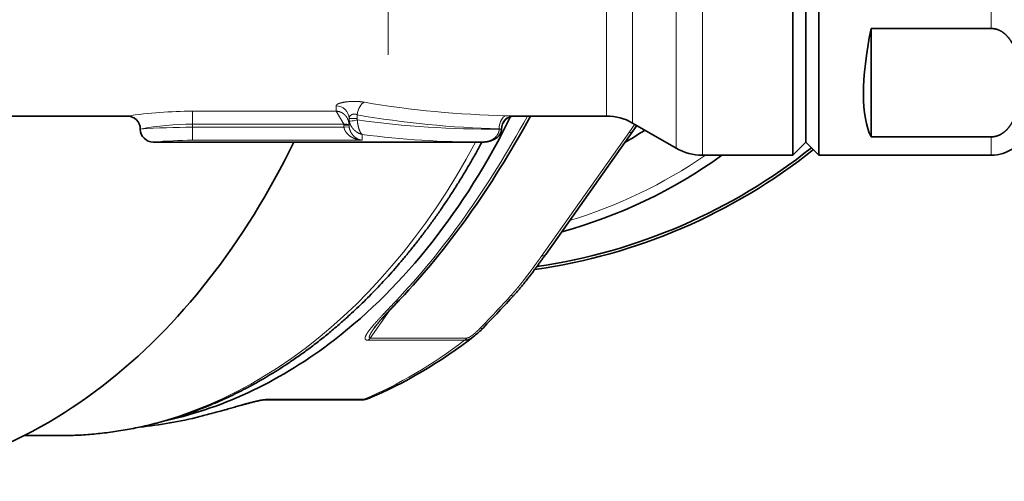
# Model space of a CAD drawing. Extents: x 0 to 424, y 0 to 297.
# Drawn here: x 222 to 251, y 37 to 50 of the extents above; entities that cross this region are included whole.
import ezdxf
from ezdxf.enums import TextEntityAlignment as Align

# ---------------------------------------------------------------- set-up
doc = ezdxf.new("R2010")
doc.units = 0
doc.linetypes.add('DASHDOT', pattern=[18.5, 12, -3, 0.5, -3])
doc.layers.get('0').update_dxf_attribs({"lineweight": 13})
doc.styles.get("Standard").update_dxf_attribs({"font": 'isocp.shx'})
doc.dimstyles.get("Standard").update_dxf_attribs({"dimtxt": 2.5, "dimasz": 2.5, "dimexe": 1.25, "dimexo": 0.625, "dimtad": 1, "dimcen": 2.5, "dimadec": 0, "dimazin": 0, "dimtfac": 1, "dimtmove": 0, "dimatfit": 0, "dimfxl": 0, "dimarcsym": 0})

# ---------------------------------------------------------------- blocks, each defined once
blk = doc.blocks.new('*D')
at = {"color": 7, "lineweight": 13}
for p, q in [((130.148, 223.421), (130.148, 277.665)), ((285.773, 223.421), (285.773, 277.665)), ((132.639, 276.665), (283.283, 276.665)), ((130.148, 223.421), (130.148, 270.16)), ((179.273, 250.245), (179.273, 270.16)), ((179.273, 250.245), (179.273, 270.16)), ((208.523, 249.496), (208.523, 270.16)), ((208.523, 249.496), (208.523, 270.16)), ((232.898, 249.919), (232.898, 270.16)), ((232.898, 249.919), (232.898, 270.16)), ((285.773, 223.421), (285.773, 270.16)), ((132.639, 269.16), (176.783, 269.16)), ((181.764, 269.16), (206.033, 269.16)), ((211.014, 269.16), (230.408, 269.16)), ((235.389, 269.16), (283.283, 269.16)), ((239.648, 263.276), (274.729, 263.276)), ((239.648, 263.276), (280.131, 263.276)), ((288.886, 263.276), (320.53, 263.276)), ((291.867, 263.276), (312.41, 263.276)), ((311.41, 219.641), (311.41, 260.785)), ((319.53, 110.682), (319.53, 260.785)), ((119.393, 226.921), (119.393, 258.711)), ((295.752, 226.921), (295.752, 258.175)), ((131.122, 224.43), (118.393, 224.43)), ((119.393, 209.871), (119.393, 224.43)), ((284.799, 224.43), (296.752, 224.43)), ((295.752, 209.871), (295.752, 224.43)), ((259.277, 217.151), (291.099, 217.151)), ((287.596, 217.151), (291.681, 217.151)), ((287.596, 217.151), (290.936, 217.151)), ((300.622, 217.151), (312.41, 217.151)), ((301.926, 217.151), (312.41, 217.151)), ((311.41, 110.682), (311.41, 214.66)), ((130.148, 210.881), (130.148, 93.194)), ((285.773, 210.881), (285.773, 197.581)), ((131.122, 209.871), (118.393, 209.871)), ((284.799, 209.871), (287.955, 209.871)), ((292.612, 209.871), (296.752, 209.871)), ((119.393, 204.871), (119.393, 207.381)), ((295.752, 204.871), (295.752, 207.381)), ((285.773, 178.021), (285.773, 93.194)), ((248.665, 143.667), (257.148, 135.184)), ((219.072, 108.192), (312.41, 108.192)), ((219.072, 108.192), (320.53, 108.192)), ((219.416, 108.192), (219.416, 99.048)), ((250.166, 108.192), (250.166, 99.048)), ((234.791, 106.317), (234.791, 105.557)), ((234.791, 106.317), (234.791, 105.769)), ((221.906, 100.048), (247.675, 100.048)), ((234.791, 96.988), (234.791, 93.194)), ((234.791, 96.765), (234.791, 93.194)), ((132.639, 94.194), (232.3, 94.194)), ((237.281, 94.194), (283.283, 94.194)), ((205.675, 81.677), (119.63, 81.677)), ((120.63, 39.168), (120.63, 79.187)), ((205.676, 36.677), (119.63, 36.677))]:
    blk.add_line(p, q, dxfattribs=at)
for points in [[(132.639, 276.883), (130.148, 276.665), (132.639, 276.447)], [(283.283, 276.447), (285.773, 276.665), (283.283, 276.883)], [(132.639, 269.378), (130.148, 269.16), (132.639, 268.942)], [(176.783, 268.942), (179.273, 269.16), (176.783, 269.378)], [(181.764, 269.378), (179.273, 269.16), (181.764, 268.942)], [(206.033, 268.942), (208.523, 269.16), (206.033, 269.378)], [(211.014, 269.378), (208.523, 269.16), (211.014, 268.942)], [(230.408, 268.942), (232.898, 269.16), (230.408, 269.378)], [(235.389, 269.378), (232.898, 269.16), (235.389, 268.942)], [(283.283, 268.942), (285.773, 269.16), (283.283, 269.378)], [(311.627, 260.785), (311.41, 263.276), (311.192, 260.785)], [(319.748, 260.785), (319.53, 263.276), (319.312, 260.785)], [(119.175, 226.921), (119.393, 224.43), (119.61, 226.921)], [(295.534, 226.921), (295.752, 224.43), (295.97, 226.921)], [(311.192, 219.641), (311.41, 217.151), (311.627, 219.641)], [(290.317, 214.66), (290.099, 217.151), (289.882, 214.66)], [(311.627, 214.66), (311.41, 217.151), (311.192, 214.66)], [(119.61, 207.381), (119.393, 209.871), (119.175, 207.381)], [(295.97, 207.381), (295.752, 209.871), (295.534, 207.381)], [(258.048, 137.807), (256.441, 135.892), (258.356, 137.498)], [(311.192, 110.682), (311.41, 108.192), (311.627, 110.682)], [(319.312, 110.682), (319.53, 108.192), (319.748, 110.682)], [(221.906, 100.266), (219.416, 100.048), (221.906, 99.83)], [(247.675, 99.83), (250.166, 100.048), (247.675, 100.266)], [(132.639, 94.412), (130.148, 94.194), (132.639, 93.976)], [(232.3, 93.976), (234.791, 94.194), (232.3, 94.412)], [(237.281, 94.412), (234.791, 94.194), (237.281, 93.976)], [(283.283, 93.976), (285.773, 94.194), (283.283, 94.412)], [(120.848, 79.187), (120.63, 81.677), (120.412, 79.187)], [(120.412, 39.168), (120.63, 36.677), (120.848, 39.168)]]:
    blk.add_lwpolyline(points, close=True, dxfattribs=at)
blk.add_arc((175.181, 217.151), 114.918, 316.2418, 358.7582, dxfattribs=at)
for points in [[(132.639, 276.883), (130.148, 276.665), (132.639, 276.883), (132.639, 276.447)], [(283.283, 276.447), (285.773, 276.665), (283.283, 276.447), (283.283, 276.883)], [(132.639, 269.378), (130.148, 269.16), (132.639, 269.378), (132.639, 268.942)], [(176.783, 268.942), (179.273, 269.16), (176.783, 268.942), (176.783, 269.378)], [(181.764, 269.378), (179.273, 269.16), (181.764, 269.378), (181.764, 268.942)], [(206.033, 268.942), (208.523, 269.16), (206.033, 268.942), (206.033, 269.378)], [(211.014, 269.378), (208.523, 269.16), (211.014, 269.378), (211.014, 268.942)], [(230.408, 268.942), (232.898, 269.16), (230.408, 268.942), (230.408, 269.378)], [(235.389, 269.378), (232.898, 269.16), (235.389, 269.378), (235.389, 268.942)], [(283.283, 268.942), (285.773, 269.16), (283.283, 268.942), (283.283, 269.378)], [(311.627, 260.785), (311.41, 263.276), (311.627, 260.785), (311.192, 260.785)], [(319.748, 260.785), (319.53, 263.276), (319.748, 260.785), (319.312, 260.785)], [(119.175, 226.921), (119.393, 224.43), (119.175, 226.921), (119.61, 226.921)], [(295.534, 226.921), (295.752, 224.43), (295.534, 226.921), (295.97, 226.921)], [(311.192, 219.641), (311.41, 217.151), (311.192, 219.641), (311.627, 219.641)], [(290.317, 214.66), (290.099, 217.151), (290.317, 214.66), (289.882, 214.66)], [(311.627, 214.66), (311.41, 217.151), (311.627, 214.66), (311.192, 214.66)], [(119.61, 207.381), (119.393, 209.871), (119.61, 207.381), (119.175, 207.381)], [(295.97, 207.381), (295.752, 209.871), (295.97, 207.381), (295.534, 207.381)], [(258.048, 137.807), (256.441, 135.892), (258.048, 137.807), (258.356, 137.498)], [(311.192, 110.682), (311.41, 108.192), (311.192, 110.682), (311.627, 110.682)], [(319.312, 110.682), (319.53, 108.192), (319.312, 110.682), (319.748, 110.682)], [(221.906, 100.266), (219.416, 100.048), (221.906, 100.266), (221.906, 99.83)], [(247.675, 99.83), (250.166, 100.048), (247.675, 99.83), (247.675, 100.266)], [(132.639, 94.412), (130.148, 94.194), (132.639, 94.412), (132.639, 93.976)], [(232.3, 93.976), (234.791, 94.194), (232.3, 93.976), (232.3, 94.412)], [(237.281, 94.412), (234.791, 94.194), (237.281, 94.412), (237.281, 93.976)], [(283.283, 93.976), (285.773, 94.194), (283.283, 93.976), (283.283, 94.412)], [(120.848, 79.187), (120.63, 81.677), (120.848, 79.187), (120.412, 79.187)], [(120.412, 39.168), (120.63, 36.677), (120.412, 39.168), (120.848, 39.168)]]:
    blk.add_solid(points, dxfattribs=at)
at = {"color": 7, "lineweight": 13, "width": 0.6}
for s, height, p, p2 in [('207,5', 3, (201.892, 277.665), (210.299, 277.665)), ('65,5', 3, (151.462, 270.16), (158.157, 270.16)), ('39', 3, (192.262, 270.16), (195.535, 270.16)), ('32,5', 3, (217.363, 270.16), (224.059, 270.16)), ('70,5', 3, (255.988, 270.16), (262.684, 270.16)), ('Fissaggio per tubo Ø40', 2.3, (220.683, 101.048), (249.433, 101.048)), ('139,5', 3, (186.575, 95.194), (194.982, 95.194)), ('68', 3, (260.984, 95.194), (264.257, 95.194))]:
    blk.add_text(s, height=height, dxfattribs=at).set_placement(p, p2, align=Align.FIT)
for s, rotation, p, p2 in [('R 1/2" uni iso 7/1', 90, (118.393, 228.056), (118.393, 258.711)), ('R 1/2" uni iso 7/1', 90, (294.752, 227.52), (294.752, 258.175)), ('61,5', 90, (310.41, 236.866), (310.41, 243.561)), ('207', 90, (318.53, 183.513), (318.53, 188.497)), ('45', 69.1331, (280.653, 174.016), (281.819, 177.075)), ('145,5', 90, (310.41, 166.777), (310.41, 175.184)), ('60', 90, (119.63, 57.214), (119.63, 60.486))]:
    blk.add_text(s, height=3, rotation=rotation, dxfattribs=at).set_placement(p, p2, align=Align.FIT)
at = {"color": 7, "lineweight": 13}
blk.add_text('%%d', height=3, rotation=69.1331, dxfattribs=at).set_placement((281.819, 177.075), (282.602, 179.13), align=Align.FIT)
blk = doc.blocks.new('BLOCK154')
at = {"color": 7, "linetype": 'DASHDOT', "lineweight": 13}
for p, q in [((51.5, 13.65), (51.5, -13.65)), ((65.15, 0), (37.85, 0))]:
    blk.add_line(p, q, dxfattribs=at)
blk = doc.blocks.new('BLOCK156')
at = {"color": 7, "lineweight": 13}
for p, q in [((59.866, -16), (59.866, -7.671)), ((60.866, -16.268), (60.866, -7.799)), ((62.536, -17.232), (62.536, -8.261)), ((63.536, -17.5), (63.536, -8.39)), ((74.604, -8.39), (74.604, -12.646)), ((49.5, -15.815), (44, -15.815)), ((44, -16.31), (44, -15.815)), ((49.5, -15.815), (49.5, -15.609)), ((49.8, -16.31), (49.5, -15.815)), ((50, -16.353), (50, -16.097)), ((50, -16.097), (50.311, -16.097)), ((50.311, -15.954), (50.311, -16.097)), ((56.028, -15.99), (56.294, -15.998)), ((56.339, -16), (56.294, -15.998)), ((49.8, -16.31), (44, -16.31)), ((44, -16.31), (44, -16.432)), ((44, -16.432), (49.804, -16.432)), ((44, -16.432), (44, -16.93)), ((49.8, -16.31), (49.8, -16.353)), ((50, -16.353), (49.8, -16.353)), ((50.003, -16.41), (49.804, -16.432)), ((50, -16.353), (50.003, -16.41)), ((55.75, -16.49), (55.826, -16.498)), ((55.75, -16.49), (55.75, -16.498)), ((55.75, -16.498), (55.826, -16.498)), ((55.839, -16.499), (55.826, -16.498)), ((60.945, -16.314), (60.716, -16.641)), ((44, -16.93), (50.5, -16.93)), ((50.5, -16.93), (50.5, -16.704)), ((60.716, -16.641), (57.375, -21.366)), ((74.604, -16.799), (74.604, -17.5)), ((51.558, -23.443), (50.805, -24.508)), ((54.507, -24.508), (50.805, -24.508)), ((54.426, -24.594), (50.724, -24.594)), ((46.865, -26.855), (50.567, -26.855))]:
    blk.add_line(p, q, dxfattribs=at)
at = {"color": 7, "lineweight": 35}
for p, q in [((67.5, -17), (67.5, -8.15)), ((67, -17.5), (67, -8.39)), ((68, -17.5), (68, -8.39)), ((70, -12.646), (74.604, -12.646)), ((70, -16.799), (70, -12.646)), ((36.202, -16), (41.5, -16)), ((56.339, -16), (59.866, -16)), ((60.875, -16.576), (57.534, -21.301)), ((60.866, -16.268), (62.536, -17.232)), ((61.026, -16.36), (60.875, -16.576)), ((70, -16.799), (74.604, -16.799)), ((42.5, -17), (55.099, -17)), ((67.5, -17), (67, -17.5)), ((67.5, -17), (68, -17.5)), ((63.536, -17.5), (67, -17.5)), ((68, -17.5), (74.604, -17.5)), ((46.765, -26.875), (50.467, -26.875)), ((50.467, -26.875), (50.515, -26.875)), ((38.891, -28.25), (37.545, -28.25))]:
    blk.add_line(p, q, dxfattribs=at)
at = {"color": 7, "lineweight": 13}
for centre, radius, start, end in [((44.015, -33.002), 17.186, 90.0507, 98.4153), ((49.507, -16.104), 0.494, 0.8307, 90.8073), ((56.86, 21.504), 37.503, 260.3734, 268.7287), ((50.517, -16.096), 0.517, 180.0433, 189.9783), ((56.584, 19.907), 36.406, 260.0781, 268.6882), ((50.638, -16.096), 0.327, 180.0669, 189.7196), ((55.366, 20.283), 36.783, 262.1084, 270.5991), ((44.016, -27.049), 10.739, 90.0858, 100.82), ((44.004, -45.826), 29.395, 90.0068, 93.9082), ((50.512, -16.353), 0.712, 179.9996, 186.3656), ((44.003, -33.01), 16.08, 90.0123, 95.3649), ((55.089, 18.742), 35.742, 262.6226, 270.0148), ((17.305, 12.569), 52.627, 315.7841, 317.6514), ((51.786, -22.86), 0.235, 270.4848, 314.5852), ((50.59, -26.446), 0.408, 266.796, 286.6939), ((40.26, -11.615), 16.397, 276.0429, 284.0072), ((44.233, -27.312), 0.213, 268.8382, 283.8197)]:
    blk.add_arc(centre, radius, start, end, dxfattribs=at)
at = {"color": 7, "lineweight": 35}
for centre, radius, start, end in [((41.5, -16.5), 0.5, 0, 90), ((56.339, -16.5), 0.5, 90, 179.8724), ((59.866, -18), 2, 60, 90), ((42.5, -16.5), 0.5, 180, 270), ((50.729, -0.209), 19.474, 300.3312, 303.0076), ((74.604, -16), 1.5, 270, 338.4898), ((54.023, 0), 22.1, 278.0368, 308.5279), ((54.023, 0), 22, 278.2932, 308.4983), ((63.536, -15.5), 2, 240, 270), ((17.061, 12.92), 53.121, 315.7828, 317.6503), ((52.739, -21.844), 3.307, 308.734, 316.3709), ((50.516, -26.375), 0.5, 269.9736, 292.4851), ((40.264, -11.389), 16.623, 275.9054, 283.9944)]:
    blk.add_arc(centre, radius, start, end, dxfattribs=at)
for centre, major_axis, ratio, start_param, end_param in [((79.795, -0.03), (-9.277, -17.342), 0.227901, 5.640617, 6.120316), ((39.952, 0), (0, 28), 0.707107, 3.641593, 4.103123), ((47.597, 0.309), (-6.751, -28.08), 0.507607, 0.72206, 1.077737), ((30.406, 0), (0, 30), 0.707107, 3.641593, 4.109934), ((53.466, 0.001), (0.014, -21.051), 0.925018, 0.242032, 0.588614), ((44.775, 0.207), (0.372, -28.207), 0.718212, 0.278772, 0.499659), ((39.952, 0), (0, 28), 0.707107, 3.296496, 3.641593), ((30.406, 0), (0, 30), 0.707107, 3.141623, 3.641593)]:
    blk.add_ellipse(centre, major_axis=major_axis, ratio=ratio, start_param=start_param, end_param=end_param, dxfattribs=at)
at = {"color": 7, "lineweight": 13}
for centre, major_axis, ratio, start_param, end_param in [((50.588, -15.954), (-0.087, -0.492), 0.548855, 3.451682, 4.808616), ((50.205, -16.151), (0.197, 0.034), 0.111129, 3.180395, 5.290976), ((47.554, -0.004), (-6.782, -27.784), 0.506285, 0.723832, 1.08558), ((56.028, -16.49), (-0.012, -0.5), 0.554594, 3.184025, 4.725447), ((56.294, -16.498), (-0.02, -0.5), 0.934769, 3.184001, 4.749416), ((60.466, -16.287), (-0.408, 0.289), 0.5, 2.526113, 3.1417), ((38.891, 0), (0, 28.25), 0.707107, 3.141582, 4.066674), ((53.354, 0), (0, 20.75), 0.92388, 3.410718, 3.708859), ((57.125, -21.013), (-0.408, 0.289), 0.5, 2.526113, 3.1417), ((55.95, -22.529), (0.37, -0.337), 0.348866, 5.720429, 6.283186), ((54.774, -23.777), (0.359, -0.349), 0.302124, 5.731045, 6.283186), ((50.555, -24.155), (0, 0.5), 0.707107, 3.639968, 3.926991), ((54.257, -24.155), (0, 0.5), 0.707107, 3.639968, 3.926991), ((44.962, 0), (0, 28), 0.707107, 3.428616, 3.639968), ((46.765, -26.375), (0, -0.5), 0.707107, 0, 0.287023), ((50.467, -26.375), (0, -0.5), 0.707107, 0, 0.287023)]:
    blk.add_ellipse(centre, major_axis=major_axis, ratio=ratio, start_param=start_param, end_param=end_param, dxfattribs=at)
at = {"color": 7, "lineweight": 35}
for points, degree, knots in [([(74.604, -16.799), (74.629, -16.799), (74.653, -16.798), (74.677, -16.796), (74.739, -16.788), (74.797, -16.774), (74.832, -16.763), (74.952, -16.719), (75.047, -16.66), (75.106, -16.614), (75.245, -16.487), (75.344, -16.35), (75.395, -16.265), (75.474, -16.113), (75.534, -15.958), (75.557, -15.891), (75.608, -15.726), (75.645, -15.561), (75.664, -15.462), (75.7, -15.223), (75.718, -14.984), (75.724, -14.843), (75.725, -14.598), (75.71, -14.353), (75.7, -14.248), (75.675, -14.041), (75.635, -13.835), (75.611, -13.733), (75.559, -13.549), (75.487, -13.367), (75.451, -13.286), (75.382, -13.156), (75.293, -13.029), (75.255, -12.981), (75.169, -12.884), (75.059, -12.794), (74.994, -12.75), (74.898, -12.7), (74.781, -12.667), (74.754, -12.661), (74.709, -12.653), (74.662, -12.648), (74.643, -12.646), (74.624, -12.646), (74.604, -12.646)], 5, [0, 0, 0, 0, 0, 0, 0.171183, 0.171183, 0.171183, 0.448733, 0.448733, 0.448733, 1.204009, 1.204009, 1.204009, 2.431238, 2.431238, 2.431238, 3.356638, 3.356638, 3.356638, 4.716358, 4.716358, 4.716358, 6.643616, 6.643616, 6.643616, 8.083044, 8.083044, 8.083044, 9.488888, 9.488888, 9.488888, 10.623158, 10.623158, 10.623158, 11.3316, 11.3316, 11.3316, 12.070679, 12.070679, 12.070679, 12.271682, 12.271682, 12.271682, 12.407414, 12.407414, 12.407414, 12.407414, 12.407414, 12.407414]), ([(55.839, -16.499), (55.839, -16.513), (55.838, -16.541), (55.831, -16.581), (55.821, -16.616), (55.806, -16.655), (55.784, -16.697), (55.754, -16.74), (55.722, -16.777), (55.69, -16.808), (55.658, -16.835), (55.625, -16.858), (55.593, -16.878), (55.561, -16.895), (55.53, -16.911), (55.498, -16.925), (55.467, -16.937), (55.436, -16.948), (55.405, -16.958), (55.374, -16.966), (55.343, -16.974), (55.312, -16.98), (55.281, -16.986), (55.251, -16.99), (55.22, -16.994), (55.19, -16.997), (55.159, -16.999), (55.129, -17), (55.109, -17), (55.099, -17)], 3, [0, 0, 0, 0, 0.0427093, 0.083207, 0.121082, 0.1520053, 0.2095804, 0.2619077, 0.3098571, 0.3543101, 0.3960095, 0.4355352, 0.4733347, 0.5097473, 0.5450394, 0.5794112, 0.6130245, 0.6460079, 0.6784653, 0.7104833, 0.7421352, 0.7734832, 0.8045787, 0.8354675, 0.8661897, 0.8967816, 0.927277, 0.9577079, 0.9881072, 0.9881072, 0.9881072, 0.9881072]), ([(55.092, -17.001), (55.022, -17.129), (54.882, -17.385), (54.666, -17.765), (54.445, -18.139), (54.219, -18.511), (53.983, -18.884), (53.739, -19.257), (53.487, -19.628), (53.23, -19.992), (52.969, -20.349), (52.703, -20.7), (52.431, -21.046), (52.161, -21.377), (51.896, -21.692), (51.637, -21.988), (51.377, -22.276), (51.114, -22.557), (50.847, -22.833), (50.577, -23.103), (50.303, -23.367), (50.002, -23.647), (49.652, -23.959), (49.254, -24.298), (48.83, -24.639), (48.414, -24.955), (48.003, -25.25), (47.625, -25.507), (47.271, -25.736), (46.945, -25.937), (46.619, -26.128), (46.291, -26.311), (45.96, -26.486), (45.628, -26.653), (45.292, -26.813), (44.955, -26.964), (44.616, -27.107), (44.274, -27.242), (43.931, -27.369), (43.586, -27.487), (43.239, -27.597), (42.891, -27.699), (42.54, -27.792), (42.207, -27.873), (41.886, -27.943), (41.578, -28.003), (41.261, -28.058), (40.944, -28.107), (40.625, -28.148), (40.306, -28.183), (39.987, -28.21), (39.668, -28.231), (39.302, -28.246), (39.043, -28.25), (38.891, -28.25)], 3, [0, 0, 0, 0, 0.438684, 0.875381, 1.309959, 1.742501, 2.18095, 2.633492, 3.080977, 3.526087, 3.968811, 4.409141, 4.847071, 5.288386, 5.691688, 6.081234, 6.46882, 6.854483, 7.238198, 7.620003, 7.999894, 8.377895, 8.853839, 9.407353, 9.944894, 10.485982, 10.973745, 11.464567, 11.857621, 12.236652, 12.614051, 12.989716, 13.363844, 13.736378, 14.107496, 14.477136, 14.845519, 15.212557, 15.578449, 15.943124, 16.306795, 16.669394, 17.031127, 17.397118, 17.696974, 18.016842, 18.338759, 18.660141, 18.981098, 19.301775, 19.622155, 19.9423, 20.262277, 20.719504, 20.719504, 20.719504, 20.719504]), ([(56.319, -22.865), (56.339, -22.844), (56.375, -22.804), (56.427, -22.745), (56.476, -22.688), (56.525, -22.63), (56.573, -22.573), (56.621, -22.516), (56.668, -22.458), (56.714, -22.401), (56.762, -22.341), (56.811, -22.278), (56.862, -22.213), (56.913, -22.148), (56.963, -22.082), (57.012, -22.017), (57.061, -21.952), (57.11, -21.887), (57.158, -21.821), (57.206, -21.756), (57.254, -21.691), (57.301, -21.626), (57.348, -21.561), (57.395, -21.496), (57.441, -21.431), (57.488, -21.366), (57.518, -21.323), (57.534, -21.301)], 3, [0, 0, 0, 0, 0.085337, 0.161414, 0.237064, 0.312289, 0.387135, 0.461615, 0.535747, 0.609561, 0.683082, 0.766258, 0.849089, 0.931587, 1.013767, 1.095659, 1.177285, 1.258661, 1.339798, 1.420665, 1.50131, 1.581743, 1.661976, 1.742025, 1.821903, 1.901621, 1.981214, 1.981214, 1.981214, 1.981214]), ([(51.951, -23.028), (51.94, -23.04), (51.918, -23.063), (51.884, -23.098), (51.851, -23.134), (51.818, -23.169), (51.785, -23.203), (51.752, -23.238), (51.719, -23.273), (51.686, -23.307), (51.654, -23.341), (51.622, -23.375), (51.59, -23.409), (51.558, -23.443), (51.527, -23.476), (51.496, -23.509), (51.465, -23.543), (51.434, -23.575), (51.404, -23.608), (51.374, -23.64), (51.345, -23.672), (51.315, -23.704), (51.287, -23.736), (51.259, -23.767), (51.231, -23.798), (51.206, -23.826), (51.183, -23.852), (51.162, -23.876), (51.142, -23.9), (51.121, -23.924), (51.1, -23.949), (51.078, -23.975), (51.056, -24.003), (51.035, -24.03), (51.017, -24.052), (51.003, -24.071), (50.992, -24.085), (50.982, -24.099), (50.975, -24.108), (50.972, -24.113)], 3, [0, 0, 0, 0, 0.048839, 0.097565, 0.146046, 0.194316, 0.242374, 0.290203, 0.337791, 0.385129, 0.432215, 0.479026, 0.525546, 0.571798, 0.61768, 0.663262, 0.70849, 0.753345, 0.797846, 0.841927, 0.88556, 0.928712, 0.971418, 1.013563, 1.055098, 1.095974, 1.12685, 1.159044, 1.190671, 1.221688, 1.252043, 1.288943, 1.32459, 1.358824, 1.391499, 1.410494, 1.428773, 1.44619, 1.462643, 1.462643, 1.462643, 1.462643]), ([(44.284, -27.518), (44.316, -27.511), (44.379, -27.495), (44.475, -27.47), (44.572, -27.445), (44.669, -27.42), (44.766, -27.394), (44.864, -27.367), (44.963, -27.34), (45.063, -27.313), (45.163, -27.285), (45.265, -27.256), (45.367, -27.228), (45.471, -27.198), (45.575, -27.168), (45.681, -27.138), (45.788, -27.108), (45.905, -27.075), (46.031, -27.04), (46.167, -27.003), (46.304, -26.967), (46.443, -26.932), (46.578, -26.903), (46.68, -26.883), (46.741, -26.876), (46.76, -26.875), (46.765, -26.875)], 3, [0, 0, 0, 0, 0.098318, 0.197236, 0.296788, 0.397011, 0.497942, 0.599622, 0.702104, 0.805453, 0.909767, 1.015061, 1.121398, 1.228874, 1.337599, 1.447645, 1.559105, 1.672155, 1.810843, 1.952122, 2.093773, 2.237644, 2.38094, 2.507154, 2.550891, 2.564541, 2.564541, 2.564541, 2.564541])]:
    blk.add_open_spline(points, degree=degree, knots=knots, dxfattribs=at)
at = {"color": 7, "lineweight": 13}
for points, knots in [([(49.5, -15.609), (49.5, -15.593), (49.51, -15.576), (49.529, -15.56), (49.609, -15.515), (49.74, -15.48), (49.839, -15.462), (50.049, -15.439), (50.271, -15.438), (50.382, -15.443), (50.49, -15.454), (50.588, -15.471)], [0, 0, 0, 0, 0, 0, 0.399638, 0.399638, 0.399638, 1.180133, 1.180133, 1.180133, 1.979738, 1.979738, 1.979738, 1.979738, 1.979738, 1.979738]), ([(50, -16.353), (50, -16.274), (49.986, -16.195), (49.959, -16.119), (49.886, -15.991), (49.772, -15.894), (49.714, -15.859), (49.634, -15.829), (49.55, -15.818), (49.534, -15.816), (49.517, -15.815), (49.5, -15.815)], [0, 0, 0, 0, 0, 0, 0.72208, 0.72208, 0.72208, 1.308525, 1.308525, 1.308525, 1.453895, 1.453895, 1.453895, 1.453895, 1.453895, 1.453895]), ([(50, -16.097), (50, -16.049), (50.023, -15.998), (50.068, -15.952), (50.152, -15.916), (50.24, -15.924), (50.265, -15.931), (50.289, -15.941), (50.311, -15.954)], [0, 0, 0, 0, 0, 0, 1.144754, 1.144754, 1.144754, 1.637969, 1.637969, 1.637969, 1.637969, 1.637969, 1.637969]), ([(50.008, -16.186), (50.022, -16.265), (50.05, -16.34), (50.088, -16.406), (50.175, -16.525), (50.276, -16.608), (50.333, -16.644), (50.4, -16.676), (50.469, -16.697), (50.479, -16.699), (50.49, -16.702), (50.5, -16.704)], [0, 0, 0, 0, 0, 0, 0.645549, 0.645549, 0.645549, 1.389237, 1.389237, 1.389237, 1.519589, 1.519589, 1.519589, 1.519589, 1.519589, 1.519589]), ([(50.316, -16.151), (50.322, -16.248), (50.336, -16.341), (50.355, -16.422), (50.393, -16.546), (50.437, -16.632), (50.457, -16.664), (50.479, -16.688), (50.5, -16.704)], [0, 0, 0, 0, 0, 0, 0.776783, 0.776783, 0.776783, 1.45177, 1.45177, 1.45177, 1.45177, 1.45177, 1.45177]), ([(50, -16.353), (50, -16.347), (49.996, -16.342), (49.987, -16.337), (49.956, -16.324), (49.906, -16.315), (49.872, -16.311), (49.836, -16.31), (49.8, -16.31)], [0, 0, 0, 0, 0, 0, 0.2359605, 0.2359605, 0.2359605, 0.6059724, 0.6059724, 0.6059724, 0.6059724, 0.6059724, 0.6059724]), ([(50.5, -16.93), (50.398, -16.923), (50.296, -16.902), (50.197, -16.868), (50.034, -16.786), (49.901, -16.653), (49.851, -16.588), (49.817, -16.511), (49.804, -16.432)], [0, 0, 0, 0, 0, 0, 1.02074, 1.02074, 1.02074, 1.720563, 1.720563, 1.720563, 1.720563, 1.720563, 1.720563]), ([(50.5, -16.93), (50.427, -16.92), (50.354, -16.897), (50.282, -16.859), (50.166, -16.771), (50.071, -16.634), (50.037, -16.568), (50.013, -16.491), (50.003, -16.412), (50.003, -16.411), (50.003, -16.41), (50.003, -16.41)], [0, 0, 0, 0, 0, 0, 0.962732, 0.962732, 0.962732, 1.645206, 1.645206, 1.645206, 1.653064, 1.653064, 1.653064, 1.653064, 1.653064, 1.653064]), ([(55.75, -16.498), (55.75, -16.499), (55.75, -16.5), (55.75, -16.502), (55.75, -16.504), (55.75, -16.507), (55.75, -16.508), (55.75, -16.511), (55.75, -16.513), (55.75, -16.515), (55.75, -16.517), (55.75, -16.52), (55.75, -16.521), (55.75, -16.523), (55.749, -16.526), (55.749, -16.527), (55.749, -16.53), (55.749, -16.532), (55.749, -16.534), (55.749, -16.536), (55.748, -16.539), (55.748, -16.54), (55.748, -16.542), (55.748, -16.545), (55.748, -16.546), (55.747, -16.552), (55.746, -16.559), (55.745, -16.563), (55.743, -16.573), (55.741, -16.583), (55.74, -16.588), (55.728, -16.639), (55.707, -16.687), (55.684, -16.725), (55.611, -16.82), (55.523, -16.886), (55.464, -16.919), (55.356, -16.965), (55.245, -16.989), (55.196, -16.996), (55.147, -17), (55.099, -17)], [0, 0, 0, 0, 0, 0, 0.007828, 0.007828, 0.007828, 0.015655, 0.015655, 0.015655, 0.023482, 0.023482, 0.023482, 0.031309, 0.031309, 0.031309, 0.039137, 0.039137, 0.039137, 0.046964, 0.046964, 0.046964, 0.054792, 0.054792, 0.054792, 0.062619, 0.062619, 0.062619, 0.093929, 0.093929, 0.093929, 0.125238, 0.125238, 0.125238, 0.458124, 0.458124, 0.458124, 1.042747, 1.042747, 1.042747, 1.491732, 1.491732, 1.491732, 1.491732, 1.491732, 1.491732]), ([(57.375, -21.366), (57.339, -21.418), (57.302, -21.469), (57.265, -21.521), (57.155, -21.675), (57.042, -21.83), (56.967, -21.932), (56.833, -22.11), (56.696, -22.288), (56.637, -22.363), (56.547, -22.476), (56.455, -22.588), (56.424, -22.625), (56.361, -22.699), (56.297, -22.773), (56.265, -22.81), (56.233, -22.846), (56.2, -22.882)], [21.739852, 21.739852, 21.739852, 21.739852, 21.739852, 21.739852, 22.26299, 22.26299, 22.26299, 23.30368, 23.30368, 23.30368, 24.078373, 24.078373, 24.078373, 24.465866, 24.465866, 24.465866, 24.85336, 24.85336, 24.85336, 24.85336, 24.85336, 24.85336]), ([(51.788, -23.096), (51.624, -23.269), (51.462, -23.439), (51.308, -23.601), (51.063, -23.863), (50.846, -24.117), (50.778, -24.202), (50.678, -24.334), (50.622, -24.459), (50.612, -24.494), (50.607, -24.538), (50.637, -24.571), (50.644, -24.576), (50.66, -24.585), (50.683, -24.591), (50.696, -24.593), (50.709, -24.594), (50.724, -24.594)], [0, 0, 0, 0, 0, 0, 2.442059, 2.442059, 2.442059, 3.877689, 3.877689, 3.877689, 4.493491, 4.493491, 4.493491, 4.635459, 4.635459, 4.635459, 4.770715, 4.770715, 4.770715, 4.770715, 4.770715, 4.770715]), ([(50.972, -24.113), (50.93, -24.172), (50.891, -24.23), (50.857, -24.282), (50.806, -24.368), (50.776, -24.444), (50.769, -24.47), (50.77, -24.496), (50.789, -24.506), (50.794, -24.508), (50.799, -24.508), (50.805, -24.508)], [0, 0, 0, 0, 0, 0, 0.814455, 0.814455, 0.814455, 1.212686, 1.212686, 1.212686, 1.308899, 1.308899, 1.308899, 1.308899, 1.308899, 1.308899]), ([(55.024, -24.131), (54.998, -24.157), (54.972, -24.184), (54.945, -24.21), (54.903, -24.251), (54.859, -24.29), (54.843, -24.305), (54.81, -24.333), (54.777, -24.361), (54.761, -24.374), (54.72, -24.406), (54.68, -24.434), (54.656, -24.45), (54.625, -24.469), (54.596, -24.483), (54.589, -24.486), (54.575, -24.492), (54.562, -24.497), (54.556, -24.499), (54.541, -24.504), (54.528, -24.507), (54.52, -24.508), (54.513, -24.508), (54.507, -24.508)], [7.817622, 7.817622, 7.817622, 7.817622, 7.817622, 7.817622, 8.11869, 8.11869, 8.11869, 8.297934, 8.297934, 8.297934, 8.477232, 8.477232, 8.477232, 8.735931, 8.735931, 8.735931, 8.815881, 8.815881, 8.815881, 8.895845, 8.895845, 8.895845, 9.000669, 9.000669, 9.000669, 9.000669, 9.000669, 9.000669]), ([(54.808, -24.423), (54.745, -24.472), (54.679, -24.517), (54.606, -24.557), (54.525, -24.587), (54.447, -24.593), (54.44, -24.594), (54.433, -24.594), (54.426, -24.594)], [0, 0, 0, 0, 0, 0, 0.6414997, 0.6414997, 0.6414997, 0.7072498, 0.7072498, 0.7072498, 0.7072498, 0.7072498, 0.7072498]), ([(46.865, -26.855), (46.818, -26.855), (46.763, -26.86), (46.704, -26.869), (46.581, -26.891), (46.463, -26.918), (46.399, -26.933), (46.153, -26.994), (45.923, -27.059), (45.773, -27.101), (45.349, -27.223), (44.947, -27.337), (44.703, -27.404), (44.465, -27.466), (44.229, -27.524)], [0, 0, 0, 0, 0, 0, 0.434957, 0.434957, 0.434957, 0.985014, 0.985014, 0.985014, 2.568653, 2.568653, 2.568653, 5.098898, 5.098898, 5.098898, 5.098898, 5.098898, 5.098898])]:
    blk.add_open_spline(points, degree=5, knots=knots, dxfattribs=at)

msp = doc.modelspace()

# ---------------------------------------------------------------- linework, layer by layer
at = {"color": 7, "linetype": 'DASHDOT', "lineweight": 13, "ltscale": 0.004307}
msp.add_line((227.2733, 46.9595), (227.2733, 46.7873), dxfattribs=at)

# ---------------------------------------------------------------- block references
at = {"lineweight": 0, "xscale": 0.75, "yscale": 0.75, "zscale": 0.75}
for name in ['BLOCK156', 'BLOCK154']:
    msp.add_blockref(name, (194.2733, 59.1771), dxfattribs=at)

# ---------------------------------------------------------------- dimensions: what is measured, and where the dimension line sits
at = {"color": 0, "lineweight": 0}
for base, p1, p2, angle, middle in [((311.4096, 108.1917), (287.5958, 217.1508), (219.0715, 108.1917), 269.99857, (311.4096, 170.9804)), ((311.4096, 217.1508), (239.6483, 263.2758), (287.5958, 217.1508), 269.99857, (311.4096, 240.2133)), ((319.5299, 263.2758), (219.0715, 108.1917), (239.6483, 263.2758), 89.99952, (319.5299, 186.0048)), ((285.7733, 276.6654), (130.1483, 223.421), (285.7733, 223.421), 359.99809, (206.0951, 276.6654)), ((130.1483, 269.1602), (179.2733, 250.2445), (130.1483, 223.421), 179.99905, (154.8094, 269.1602)), ((179.2733, 269.1602), (208.5233, 249.4957), (179.2733, 250.2445), 179.99905, (193.8983, 269.1602)), ((208.5233, 269.1602), (232.8983, 249.9191), (208.5233, 249.4957), 179.99905, (220.7108, 269.1602)), ((232.8983, 269.1602), (285.7733, 223.421), (232.8983, 249.9191), 179.99905, (259.3358, 269.1602)), ((285.7733, 94.1937), (234.7905, 106.3167), (285.7733, 210.8806), 359.99809, (262.6204, 94.1937)), ((130.1483, 94.1937), (234.7905, 106.3167), (130.1483, 210.8806), 179.99905, (190.7786, 94.1937)), ((120.6303, 81.6771), (205.6759, 36.6771), (205.6752, 81.6771), 89.99952, (120.6303, 58.8499))]:
    dim = msp.add_linear_dim(base=base, p1=p1, p2=p2, angle=angle, dimstyle='Standard', override={"dimlfac": 1.333333}, dxfattribs=at)
    dim.commit()
    dim.dimension.update_dxf_attribs({"geometry": '*D', "text_midpoint": middle, "dimtype": 160})
for base, p1, p2, angle, text, middle, dimtype in [((219.4155, 100.0477), (250.1655, 108.1917), (219.4155, 108.1917), 179.99905, 'Fissaggio per tubo Ø40', (235.058, 100.0477), 160), ((119.3926, 224.4303), (131.1221, 209.8713), (131.1221, 224.4303), 90, 'R 1/2" uni iso 7/1', (119.3926, 243.3838), 161), ((295.7517, 224.4303), (284.7995, 209.8713), (284.7995, 224.4303), 90, 'R 1/2" uni iso 7/1', (295.7517, 242.8477), 161)]:
    dim = msp.add_linear_dim(base=base, p1=p1, p2=p2, angle=angle, text=text, dimstyle='Standard', override={"dimlfac": 1.333333}, dxfattribs=at)
    dim.commit()
    dim.dimension.update_dxf_attribs({"geometry": '*D', "text_midpoint": middle, "dimtype": dimtype})
dim = msp.add_angular_dim_2l(base=(274.7033, 159.6918), line1=((175.1814, 217.1508), (248.665, 143.6672)), line2=((175.1814, 217.1508), (259.2771, 217.1508)), dimstyle='Standard', dxfattribs=at)
dim.commit()
dim.dimension.update_dxf_attribs({"geometry": '*D', "text_midpoint": (282.5619, 176.2171), "dimtype": 162})

doc.saveas('drawing.dxf')
